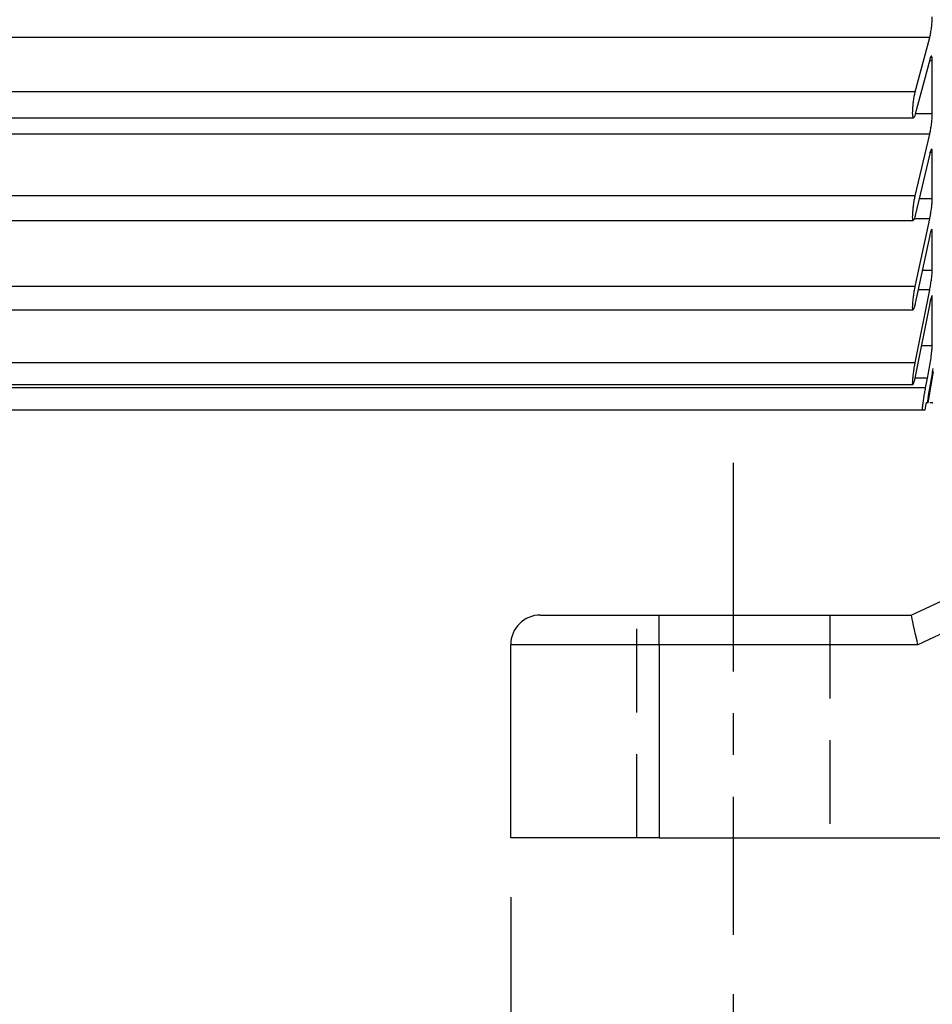
# Model space of a CAD drawing. Extents: x -28 to 1120, y -16 to 784.
# Drawn here: x 266 to 327, y 150 to 216 of the extents above; entities that cross this region are included whole.
import ezdxf

# ---------------------------------------------------------------- set-up
doc = ezdxf.new("R2010")
doc.units = 0
doc.header["$LTSCALE"] = 22.5
doc.linetypes.add('CENTER', pattern=[2, 1.25, -0.25, 0.25, -0.25])
doc.linetypes.add('HIDDEN', pattern=[0.375, 0.25, -0.125])
doc.layers.get('Defpoints').update_dxf_attribs({"linetype": 'CONTINUOUS'})
for name, color, linetype in [('CEN', 2, 'CENTER'), ('DIM', 3, 'CONTINUOUS'), ('HID', 6, 'HIDDEN'), ('MAIN', 7, 'CONTINUOUS')]:
    doc.layers.add(name, color=color, linetype=linetype)
doc.styles.get("Standard").update_dxf_attribs({"font": 'SIMPLEX.SHX'})
doc.dimstyles.new('L', dxfattribs={"dimscale": 4, "dimtxt": 2.3, "dimasz": 2, "dimexe": 1, "dimexo": 1, "dimgap": 1, "dimtad": 1, "dimdec": 4, "dimdsep": 46, "dimtxsty": 'Standard', "dimcen": 0, "dimclrd": 256, "dimclre": 256, "dimclrt": 256, "dimadec": 0, "dimazin": 0, "dimtfac": 0.6, "dimtdec": 4, "dimtmove": 0, "dimatfit": 3, "dimfxl": 0, "dimtolj": 1, "dimarcsym": 0})

# ---------------------------------------------------------------- blocks, each defined once
blk = doc.blocks.new('*D16')
at = {"layer": 'Defpoints', "color": 0}
for p in [(313.89, 154.731), (443.89, 134.924), (443.89, 134.924)]:
    blk.add_point(p, dxfattribs=at)
at = {"layer": 'DIM', "lineweight": -2}
for p, q in [((313.89, 150.731), (313.89, 130.924)), ((321.89, 134.924), (435.89, 134.924))]:
    blk.add_line(p, q, dxfattribs=at)
at = {"layer": 'DIM'}
for points in [[(321.89, 136.258), (321.89, 133.591), (313.89, 134.924)], [(435.89, 136.258), (435.89, 133.591), (443.89, 134.924)]]:
    blk.add_solid(points, dxfattribs=at)
at = {"layer": 'DIM', "insert": (378.89, 143.524), "char_height": 9.2, "attachment_point": 5}
blk.add_mtext('\\A1;130', dxfattribs=at)
blk = doc.blocks.new('*D11')
at = {"layer": 'Defpoints', "color": 0}
for p in [(298.89, 161.28), (458.89, 161.28), (458.89, 107.062)]:
    blk.add_point(p, dxfattribs=at)
at = {"layer": 'DIM', "lineweight": -2}
for p, q in [((298.89, 157.28), (298.89, 103.062)), ((458.89, 157.28), (458.89, 103.062)), ((306.89, 107.062), (450.89, 107.062))]:
    blk.add_line(p, q, dxfattribs=at)
at = {"layer": 'DIM'}
for points in [[(306.89, 108.395), (306.89, 105.729), (298.89, 107.062)], [(450.89, 108.395), (450.89, 105.729), (458.89, 107.062)]]:
    blk.add_solid(points, dxfattribs=at)
at = {"layer": 'DIM', "insert": (378.89, 115.662), "char_height": 9.2, "attachment_point": 5}
blk.add_mtext('\\A1;160', dxfattribs=at)
blk = doc.blocks.new('A$C25A37015')
at = {"layer": 'MAIN'}
for p, q in [((-0.261, -48.598), (-122, -48.598)), ((-1.235, -52.261), (-0.261, -48.598)), ((-0.261, -50.096), (-1.235, -53.759)), ((-0.088, -50.163), (-0.279, -50.163)), ((-0.088, -53.721), (-0.088, -50.163)), ((-1.235, -52.261), (-122.638, -52.261)), ((-1.225, -53.721), (-0.088, -53.721)), ((-122.981, -54.01), (-1.351, -54.01)), ((-0.261, -55.114), (-118.5, -55.114)), ((-1.235, -59.254), (-0.261, -55.114)), ((-0.088, -56.336), (-0.234, -56.336)), ((-0.088, -59.434), (-0.088, -56.336)), ((-0.261, -56.44), (-1.235, -60.579)), ((-1.235, -59.254), (-119.779, -59.254)), ((-0.966, -59.434), (-0.088, -59.434)), ((-119.779, -60.916), (-1.365, -60.916)), ((-0.261, -60.809), (-1.302, -60.809)), ((-1.235, -65.364), (-0.261, -60.809)), ((-0.088, -61.669), (-0.191, -61.669)), ((-0.088, -61.669), (-0.098, -61.537)), ((-0.088, -64.261), (-0.088, -61.669)), ((-0.261, -61.942), (-1.235, -66.497)), ((-0.757, -64.261), (-0.088, -64.261)), ((-1.235, -65.364), (-119.779, -65.364)), ((-1.235, -70.499), (-0.261, -65.597)), ((-0.261, -65.597), (-1.043, -65.597)), ((-0.088, -66.083), (-0.154, -66.083)), ((-0.088, -69.371), (-0.088, -66.083)), ((-119.779, -66.93), (-1.379, -66.93)), ((-0.261, -66.52), (-1.235, -71.423)), ((-0.088, -69.371), (-0.828, -69.371)), ((-1.235, -70.499), (-119.831, -70.499)), ((-0.404, -71.537), (-1.26, -71.537)), ((-0.536, -72.2), (-0.404, -71.537)), ((-119.831, -71.961), (-1.389, -71.961)), ((-0.536, -72.2), (-119.831, -72.2)), ((-0.359, -73.2), (-0.405, -73.2)), ((-0.742, -73.7), (-119.883, -73.7))]:
    blk.add_line(p, q, dxfattribs=at)
at = {"layer": 'MAIN', "flags": 128}
for points in [[(-0.359, -73.2), (-0.022, -71.237), (0, -71.111)], [(-0.508, -73.2), (-0.544, -73.41), (-0.593, -73.7)]]:
    blk.add_lwpolyline(points, dxfattribs=at)
at = {"layer": 'MAIN'}
for points, knots in [([(-0.261, -48.598), (-0.241, -48.515), (-0.201, -48.347), (-0.148, -48.015), (-0.109, -47.671), (-0.09, -47.394), (-0.089, -47.255), (-0.088, -47.207)], [0, 0, 0, 0, 0.222435, 0.445099, 0.666092, 0.883769, 1, 1, 1, 1]), ([(-0.088, -50.163), (-0.09, -50.089), (-0.094, -49.941), (-0.124, -49.839), (-0.168, -49.843), (-0.217, -49.942), (-0.249, -50.053), (-0.261, -50.096)], [0, 0, 0, 0, 0.214064, 0.42825, 0.643935, 0.862811, 1, 1, 1, 1]), ([(-1.235, -53.759), (-1.255, -53.825), (-1.295, -53.959), (-1.348, -54.027), (-1.388, -53.984), (-1.41, -53.828), (-1.412, -53.582), (-1.395, -53.275), (-1.361, -52.939), (-1.312, -52.61), (-1.268, -52.387), (-1.242, -52.285), (-1.235, -52.261)], [0, 0, 0, 0, 0.109348, 0.218808, 0.327467, 0.434551, 0.540223, 0.645244, 0.750621, 0.857198, 0.965337, 1, 1, 1, 1]), ([(-0.261, -55.114), (-0.241, -55.022), (-0.201, -54.837), (-0.148, -54.493), (-0.109, -54.152), (-0.09, -53.889), (-0.089, -53.764), (-0.088, -53.721)], [0, 0, 0, 0, 0.222435, 0.445099, 0.666092, 0.883769, 1, 1, 1, 1]), ([(-0.088, -56.336), (-0.09, -56.273), (-0.094, -56.147), (-0.124, -56.085), (-0.168, -56.13), (-0.217, -56.262), (-0.249, -56.39), (-0.261, -56.44)], [0, 0, 0, 0, 0.214072, 0.428258, 0.643943, 0.862819, 1, 1, 1, 1]), ([(-1.235, -60.579), (-1.255, -60.657), (-1.295, -60.812), (-1.348, -60.922), (-1.388, -60.92), (-1.41, -60.803), (-1.412, -60.588), (-1.395, -60.3), (-1.361, -59.971), (-1.312, -59.635), (-1.268, -59.395), (-1.242, -59.281), (-1.235, -59.254)], [0, 0, 0, 0, 0.1093369, 0.2187971, 0.3274567, 0.4345404, 0.5402121, 0.6452336, 0.75061, 0.857187, 0.9653259, 1, 1, 1, 1]), ([(-0.261, -60.809), (-0.241, -60.709), (-0.201, -60.509), (-0.148, -60.159), (-0.109, -59.826), (-0.09, -59.581), (-0.089, -59.472), (-0.088, -59.434)], [0, 0, 0, 0, 0.222451, 0.445115, 0.666108, 0.883784, 1, 1, 1, 1]), ([(-0.119, -61.519), (-0.121, -61.516), (-0.132, -61.501), (-0.169, -61.586), (-0.217, -61.743), (-0.249, -61.886), (-0.261, -61.942)], [0, 0, 0, 0, 0.091805, 0.434423, 0.782111, 1, 1, 1, 1]), ([(-0.261, -65.597), (-0.241, -65.491), (-0.201, -65.279), (-0.148, -64.929), (-0.109, -64.609), (-0.09, -64.385), (-0.089, -64.293), (-0.088, -64.261)], [0, 0, 0, 0, 0.2224616, 0.4451257, 0.6661187, 0.8837946, 1, 1, 1, 1]), ([(-1.235, -66.497), (-1.255, -66.584), (-1.295, -66.758), (-1.348, -66.908), (-1.388, -66.948), (-1.41, -66.871), (-1.412, -66.69), (-1.395, -66.426), (-1.361, -66.108), (-1.312, -65.77), (-1.268, -65.518), (-1.242, -65.394), (-1.235, -65.364)], [0, 0, 0, 0, 0.109321, 0.218781, 0.327441, 0.434525, 0.540197, 0.645218, 0.750594, 0.857171, 0.96531, 1, 1, 1, 1]), ([(-0.088, -66.083), (-0.09, -66.044), (-0.094, -65.966), (-0.124, -65.988), (-0.168, -66.112), (-0.217, -66.305), (-0.249, -66.46), (-0.261, -66.52)], [0, 0, 0, 0, 0.214097, 0.428283, 0.643968, 0.862845, 1, 1, 1, 1]), ([(-0.404, -71.537), (-0.374, -71.381), (-0.314, -71.067), (-0.226, -70.542), (-0.153, -70.05), (-0.104, -69.646), (-0.089, -69.448), (-0.088, -69.381), (-0.088, -69.371)], [0, 0, 0, 0, 0.195908, 0.391918, 0.587303, 0.780276, 0.970263, 1, 1, 1, 1]), ([(-1.235, -71.423), (-1.255, -71.518), (-1.295, -71.709), (-1.348, -71.896), (-1.388, -71.978), (-1.41, -71.943), (-1.412, -71.798), (-1.395, -71.561), (-1.361, -71.26), (-1.312, -70.924), (-1.268, -70.665), (-1.242, -70.532), (-1.235, -70.499)], [0, 0, 0, 0, 0.109295, 0.218756, 0.327416, 0.4345, 0.540172, 0.645194, 0.75057, 0.857146, 0.965284, 1, 1, 1, 1]), ([(-0.048, -70.9), (-0.067, -71.007), (-0.197, -71.774), (-0.328, -72.541), (-0.441, -73.2)], [0, 0, 0, 0, 0.1401102, 1, 1, 1, 1]), ([(-0.742, -73.7), (-0.746, -73.689), (-0.754, -73.668), (-0.741, -73.5), (-0.712, -73.253), (-0.667, -72.941), (-0.612, -72.602), (-0.566, -72.351), (-0.542, -72.226), (-0.536, -72.2)], [0, 0, 0, 0, 0.157571, 0.315239, 0.473012, 0.632254, 0.79377, 0.957434, 1, 1, 1, 1]), ([(-0.441, -73.2), (-0.446, -73.2), (-0.468, -73.2), (-0.491, -73.2), (-0.508, -73.2)], [0, 0, 0, 0, 0.245578, 1, 1, 1, 1]), ([(-0.066, -73.2), (-0.055, -73.2), (0.006, -73.2), (-0.139, -73.2), (-0.26, -73.2)], [0, 0, 0, 0, 0.170108, 1, 1, 1, 1]), ([(-0.593, -73.7), (-0.599, -73.7), (-0.646, -73.7), (-0.697, -73.7), (-0.742, -73.7)], [0, 0, 0, 0, 0.1298273, 1, 1, 1, 1])]:
    blk.add_open_spline(points, degree=3, knots=knots, dxfattribs=at)

msp = doc.modelspace()

# ---------------------------------------------------------------- linework, layer by layer
at = {"layer": 'CEN', "ltscale": 0.5}
msp.add_line((313.89008, 186.54266), (313.89008, 154.73074), dxfattribs=at)
at = {"layer": 'HID'}
for p, q in [((307.39008, 161.28033), (307.39008, 176.28033)), ((320.39008, 176.28033), (320.39008, 161.28033))]:
    msp.add_line(p, q, dxfattribs=at)
at = {"layer": 'MAIN'}
for p, q in [((325.89008, 176.28033), (329.03765, 177.7417)), ((300.89008, 176.28033), (308.89008, 176.28033)), ((308.89008, 174.28033), (308.89008, 176.28033)), ((308.89008, 176.28033), (325.89008, 176.28033)), ((329.87987, 175.92767), (326.33172, 174.28033)), ((308.89008, 174.28033), (298.89007, 174.28033)), ((298.89007, 161.28033), (298.89007, 174.28033)), ((308.89008, 174.28033), (308.89008, 161.28033)), ((326.33172, 174.28033), (308.89008, 174.28033)), ((308.89008, 161.28033), (298.89007, 161.28033)), ((308.89008, 161.28033), (334.62871, 161.28033))]:
    msp.add_line(p, q, dxfattribs=at)
at = {"layer": 'MAIN', "flags": 128}
msp.add_lwpolyline([(326.33172, 174.28033), (326.25503, 174.62763), (326.18067, 174.96437), (326.1109, 175.28033), (326.04784, 175.5659), (325.9934, 175.81242), (325.94925, 176.01238), (325.91671, 176.15972), (325.89679, 176.24995), (325.89008, 176.28033)], dxfattribs=at)
at = {"layer": 'MAIN'}
msp.add_arc((300.89008, 174.28033), 2, 90, 180, dxfattribs=at)

# ---------------------------------------------------------------- block references
msp.add_blockref('A$C25A37015', (327.39008, 263.78033), dxfattribs=at)

# ---------------------------------------------------------------- dimensions: what is measured, and where the dimension line sits
at = {"layer": 'DIM'}
for base, p1, p2, picture, middle in [((458.89008, 107.06211), (298.89007, 161.28033), (458.89008, 161.28033), '*D11', (378.89008, 115.66211)), ((443.89008, 134.9243), (313.89008, 154.73074), (443.89008, 134.9243), '*D16', (378.89008, 143.5243))]:
    dim = msp.add_linear_dim(base=base, p1=p1, p2=p2, dimstyle='L', dxfattribs=at)
    dim.commit()
    dim.dimension.update_dxf_attribs({"geometry": picture, "text_midpoint": middle})

doc.saveas('drawing.dxf')
